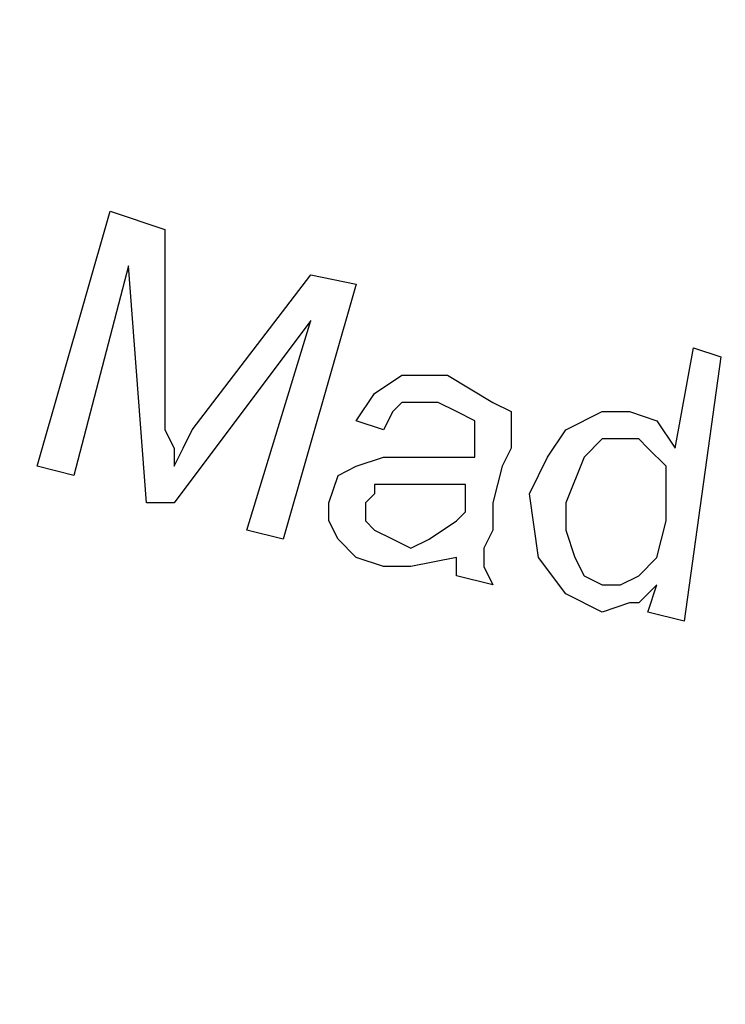
# Model space of a CAD drawing. Units: inches. Extents: x -5.2 to 5.1, y -3.9 to 4.
# Drawn here: x -4.2 to -4, y -0.4 to -0.2 of the extents above; entities that cross this region are included whole.
import ezdxf

# ---------------------------------------------------------------- set-up
doc = ezdxf.new("R2010")
doc.units = ezdxf.units.IN
doc.header["$MEASUREMENT"] = 0
doc.layers.add('Layer 1', color=7, linetype='Continuous')

msp = doc.modelspace()

# ---------------------------------------------------------------- linework, layer by layer
at = {"layer": 'Layer 1', "lineweight": 25}
for points, knots in [([(-4.77778, 0.29028), (-4.77778, 0.29028), (-4.77361, 0.36111), (-4.77361, 0.36111), (-4.77361, 0.36111), (-4.77361, 0.36111), (-4.76528, 0.43194), (-4.76528, 0.43194), (-4.76528, 0.43194), (-4.76528, 0.43194), (-4.75, 0.5), (-4.75, 0.5), (-4.75, 0.5), (-4.75, 0.5), (-4.72778, 0.56806), (-4.72778, 0.56806), (-4.72778, 0.56806), (-4.72778, 0.56806), (-4.70139, 0.63333), (-4.70139, 0.63333), (-4.70139, 0.63333), (-4.70139, 0.63333), (-4.66806, 0.69722), (-4.66806, 0.69722), (-4.66806, 0.69722), (-4.66806, 0.69722), (-4.63056, 0.75694), (-4.63056, 0.75694), (-4.63056, 0.75694), (-4.63056, 0.75694), (-4.5875, 0.8125), (-4.5875, 0.8125), (-4.5875, 0.8125), (-4.5875, 0.8125), (-4.53889, 0.86528), (-4.53889, 0.86528), (-4.53889, 0.86528), (-4.53889, 0.86528), (-4.4875, 0.9125), (-4.4875, 0.9125), (-4.4875, 0.9125), (-4.4875, 0.9125), (-4.43056, 0.95556), (-4.43056, 0.95556), (-4.43056, 0.95556), (-4.43056, 0.95556), (-4.37083, 0.99444), (-4.37083, 0.99444), (-4.37083, 0.99444), (-4.37083, 0.99444), (-4.30833, 1.02639), (-4.30833, 1.02639), (-4.30833, 1.02639), (-4.30833, 1.02639), (-4.24306, 1.05417), (-4.24306, 1.05417), (-4.24306, 1.05417), (-4.24306, 1.05417), (-4.175, 1.075), (-4.175, 1.075), (-4.175, 1.075), (-4.175, 1.075), (-4.10556, 1.09028), (-4.10556, 1.09028), (-4.10556, 1.09028), (-4.10556, 1.09028), (-4.03611, 1.1), (-4.03611, 1.1), (-4.03611, 1.1), (-4.03611, 1.1), (-3.96528, 1.10278), (-3.96528, 1.10278), (-3.96528, 1.10278), (-3.96528, 1.10278), (-3.89444, 1.1), (-3.89444, 1.1), (-3.89444, 1.1), (-3.89444, 1.1), (-3.82361, 1.09028), (-3.82361, 1.09028), (-3.82361, 1.09028), (-3.82361, 1.09028), (-3.75417, 1.075), (-3.75417, 1.075), (-3.75417, 1.075), (-3.75417, 1.075), (-3.68611, 1.05417), (-3.68611, 1.05417), (-3.68611, 1.05417), (-3.68611, 1.05417), (-3.62083, 1.02639), (-3.62083, 1.02639), (-3.62083, 1.02639), (-3.62083, 1.02639), (-3.55833, 0.99444), (-3.55833, 0.99444), (-3.55833, 0.99444), (-3.55833, 0.99444), (-3.49861, 0.95556), (-3.49861, 0.95556), (-3.49861, 0.95556), (-3.49861, 0.95556), (-3.44306, 0.9125), (-3.44306, 0.9125), (-3.44306, 0.9125), (-3.44306, 0.9125), (-3.39028, 0.86528), (-3.39028, 0.86528), (-3.39028, 0.86528), (-3.39028, 0.86528), (-3.34167, 0.8125), (-3.34167, 0.8125), (-3.34167, 0.8125), (-3.34167, 0.8125), (-3.29861, 0.75694), (-3.29861, 0.75694), (-3.29861, 0.75694), (-3.29861, 0.75694), (-3.26111, 0.69722), (-3.26111, 0.69722), (-3.26111, 0.69722), (-3.26111, 0.69722), (-3.22778, 0.63333), (-3.22778, 0.63333), (-3.22778, 0.63333), (-3.22778, 0.63333), (-3.20139, 0.56806), (-3.20139, 0.56806), (-3.20139, 0.56806), (-3.20139, 0.56806), (-3.17917, 0.5), (-3.17917, 0.5), (-3.17917, 0.5), (-3.17917, 0.5), (-3.16389, 0.43194), (-3.16389, 0.43194), (-3.16389, 0.43194), (-3.16389, 0.43194), (-3.15556, 0.36111), (-3.15556, 0.36111), (-3.15556, 0.36111), (-3.15556, 0.36111), (-3.15278, 0.29028), (-3.15278, 0.29028), (-3.15278, 0.29028), (-3.15278, 0.29028), (-3.15556, 0.21944), (-3.15556, 0.21944), (-3.15556, 0.21944), (-3.15556, 0.21944), (-3.16389, 0.14861), (-3.16389, 0.14861), (-3.16389, 0.14861), (-3.16389, 0.14861), (-3.17917, 0.08056), (-3.17917, 0.08056), (-3.17917, 0.08056), (-3.17917, 0.08056), (-3.20139, 0.0125), (-3.20139, 0.0125), (-3.20139, 0.0125), (-3.20139, 0.0125), (-3.22778, -0.05278), (-3.22778, -0.05278), (-3.22778, -0.05278), (-3.22778, -0.05278), (-3.26111, -0.11528), (-3.26111, -0.11528), (-3.26111, -0.11528), (-3.26111, -0.11528), (-3.29861, -0.17639), (-3.29861, -0.17639), (-3.29861, -0.17639), (-3.29861, -0.17639), (-3.34167, -0.23194), (-3.34167, -0.23194), (-3.34167, -0.23194), (-3.34167, -0.23194), (-3.39028, -0.28472), (-3.39028, -0.28472), (-3.39028, -0.28472), (-3.39028, -0.28472), (-3.44306, -0.33194), (-3.44306, -0.33194), (-3.44306, -0.33194), (-3.44306, -0.33194), (-3.49861, -0.375), (-3.49861, -0.375), (-3.49861, -0.375), (-3.49861, -0.375), (-3.55833, -0.41389), (-3.55833, -0.41389), (-3.55833, -0.41389), (-3.55833, -0.41389), (-3.62083, -0.44583), (-3.62083, -0.44583), (-3.62083, -0.44583), (-3.62083, -0.44583), (-3.68611, -0.47361), (-3.68611, -0.47361), (-3.68611, -0.47361), (-3.68611, -0.47361), (-3.75417, -0.49444), (-3.75417, -0.49444), (-3.75417, -0.49444), (-3.75417, -0.49444), (-3.82361, -0.50972), (-3.82361, -0.50972), (-3.82361, -0.50972), (-3.82361, -0.50972), (-3.89444, -0.51944), (-3.89444, -0.51944), (-3.89444, -0.51944), (-3.89444, -0.51944), (-3.96528, -0.52222), (-3.96528, -0.52222), (-3.96528, -0.52222), (-3.96528, -0.52222), (-4.03611, -0.51944), (-4.03611, -0.51944), (-4.03611, -0.51944), (-4.03611, -0.51944), (-4.10556, -0.50972), (-4.10556, -0.50972), (-4.10556, -0.50972), (-4.10556, -0.50972), (-4.175, -0.49444), (-4.175, -0.49444), (-4.175, -0.49444), (-4.175, -0.49444), (-4.24306, -0.47361), (-4.24306, -0.47361), (-4.24306, -0.47361), (-4.24306, -0.47361), (-4.30833, -0.44583), (-4.30833, -0.44583), (-4.30833, -0.44583), (-4.30833, -0.44583), (-4.37083, -0.41389), (-4.37083, -0.41389), (-4.37083, -0.41389), (-4.37083, -0.41389), (-4.43056, -0.375), (-4.43056, -0.375), (-4.43056, -0.375), (-4.43056, -0.375), (-4.4875, -0.33194), (-4.4875, -0.33194), (-4.4875, -0.33194), (-4.4875, -0.33194), (-4.53889, -0.28472), (-4.53889, -0.28472), (-4.53889, -0.28472), (-4.53889, -0.28472), (-4.5875, -0.23194), (-4.5875, -0.23194), (-4.5875, -0.23194), (-4.5875, -0.23194), (-4.63056, -0.17639), (-4.63056, -0.17639), (-4.63056, -0.17639), (-4.63056, -0.17639), (-4.66806, -0.11528), (-4.66806, -0.11528), (-4.66806, -0.11528), (-4.66806, -0.11528), (-4.70139, -0.05278), (-4.70139, -0.05278), (-4.70139, -0.05278), (-4.70139, -0.05278), (-4.72778, 0.0125), (-4.72778, 0.0125), (-4.72778, 0.0125), (-4.72778, 0.0125), (-4.75, 0.08056), (-4.75, 0.08056), (-4.75, 0.08056), (-4.75, 0.08056), (-4.76528, 0.14861), (-4.76528, 0.14861), (-4.76528, 0.14861), (-4.76528, 0.14861), (-4.77361, 0.21944), (-4.77361, 0.21944), (-4.77361, 0.21944), (-4.77361, 0.21944), (-4.77778, 0.29028), (-4.77778, 0.29028)], [0, 0, 0, 0, 0.013699, 0.013699, 0.013699, 0.013699, 0.027397, 0.027397, 0.027397, 0.027397, 0.041096, 0.041096, 0.041096, 0.041096, 0.054795, 0.054795, 0.054795, 0.054795, 0.068493, 0.068493, 0.068493, 0.068493, 0.082192, 0.082192, 0.082192, 0.082192, 0.09589, 0.09589, 0.09589, 0.09589, 0.109589, 0.109589, 0.109589, 0.109589, 0.123288, 0.123288, 0.123288, 0.123288, 0.136986, 0.136986, 0.136986, 0.136986, 0.150685, 0.150685, 0.150685, 0.150685, 0.164384, 0.164384, 0.164384, 0.164384, 0.178082, 0.178082, 0.178082, 0.178082, 0.191781, 0.191781, 0.191781, 0.191781, 0.205479, 0.205479, 0.205479, 0.205479, 0.219178, 0.219178, 0.219178, 0.219178, 0.232877, 0.232877, 0.232877, 0.232877, 0.246575, 0.246575, 0.246575, 0.246575, 0.260274, 0.260274, 0.260274, 0.260274, 0.273973, 0.273973, 0.273973, 0.273973, 0.287671, 0.287671, 0.287671, 0.287671, 0.30137, 0.30137, 0.30137, 0.30137, 0.315068, 0.315068, 0.315068, 0.315068, 0.328767, 0.328767, 0.328767, 0.328767, 0.342466, 0.342466, 0.342466, 0.342466, 0.356164, 0.356164, 0.356164, 0.356164, 0.369863, 0.369863, 0.369863, 0.369863, 0.383562, 0.383562, 0.383562, 0.383562, 0.39726, 0.39726, 0.39726, 0.39726, 0.410959, 0.410959, 0.410959, 0.410959, 0.424658, 0.424658, 0.424658, 0.424658, 0.438356, 0.438356, 0.438356, 0.438356, 0.452055, 0.452055, 0.452055, 0.452055, 0.465753, 0.465753, 0.465753, 0.465753, 0.479452, 0.479452, 0.479452, 0.479452, 0.493151, 0.493151, 0.493151, 0.493151, 0.506849, 0.506849, 0.506849, 0.506849, 0.520548, 0.520548, 0.520548, 0.520548, 0.534247, 0.534247, 0.534247, 0.534247, 0.547945, 0.547945, 0.547945, 0.547945, 0.561644, 0.561644, 0.561644, 0.561644, 0.575342, 0.575342, 0.575342, 0.575342, 0.589041, 0.589041, 0.589041, 0.589041, 0.60274, 0.60274, 0.60274, 0.60274, 0.616438, 0.616438, 0.616438, 0.616438, 0.630137, 0.630137, 0.630137, 0.630137, 0.643836, 0.643836, 0.643836, 0.643836, 0.657534, 0.657534, 0.657534, 0.657534, 0.671233, 0.671233, 0.671233, 0.671233, 0.684932, 0.684932, 0.684932, 0.684932, 0.69863, 0.69863, 0.69863, 0.69863, 0.712329, 0.712329, 0.712329, 0.712329, 0.726027, 0.726027, 0.726027, 0.726027, 0.739726, 0.739726, 0.739726, 0.739726, 0.753425, 0.753425, 0.753425, 0.753425, 0.767123, 0.767123, 0.767123, 0.767123, 0.780822, 0.780822, 0.780822, 0.780822, 0.794521, 0.794521, 0.794521, 0.794521, 0.808219, 0.808219, 0.808219, 0.808219, 0.821918, 0.821918, 0.821918, 0.821918, 0.835616, 0.835616, 0.835616, 0.835616, 0.849315, 0.849315, 0.849315, 0.849315, 0.863014, 0.863014, 0.863014, 0.863014, 0.876712, 0.876712, 0.876712, 0.876712, 0.890411, 0.890411, 0.890411, 0.890411, 0.90411, 0.90411, 0.90411, 0.90411, 0.917808, 0.917808, 0.917808, 0.917808, 0.931507, 0.931507, 0.931507, 0.931507, 0.945205, 0.945205, 0.945205, 0.945205, 0.958904, 0.958904, 0.958904, 0.958904, 0.972603, 0.972603, 0.972603, 0.972603, 1, 1, 1, 1]), ([(-3.96528, 1.04028), (-3.96528, 1.04028), (-3.89722, 1.0375), (-3.89722, 1.0375), (-3.89722, 1.0375), (-3.89722, 1.0375), (-3.83056, 1.02778), (-3.83056, 1.02778), (-3.83056, 1.02778), (-3.83056, 1.02778), (-3.76528, 1.01389), (-3.76528, 1.01389), (-3.76528, 1.01389), (-3.76528, 1.01389), (-3.70139, 0.99306), (-3.70139, 0.99306), (-3.70139, 0.99306), (-3.70139, 0.99306), (-3.63889, 0.96667), (-3.63889, 0.96667), (-3.63889, 0.96667), (-3.63889, 0.96667), (-3.58056, 0.93472), (-3.58056, 0.93472), (-3.58056, 0.93472), (-3.58056, 0.93472), (-3.52361, 0.89722), (-3.52361, 0.89722), (-3.52361, 0.89722), (-3.52361, 0.89722), (-3.47083, 0.85556), (-3.47083, 0.85556), (-3.47083, 0.85556), (-3.47083, 0.85556), (-3.42222, 0.80833), (-3.42222, 0.80833), (-3.42222, 0.80833), (-3.42222, 0.80833), (-3.37778, 0.75833), (-3.37778, 0.75833), (-3.37778, 0.75833), (-3.37778, 0.75833), (-3.33889, 0.70417), (-3.33889, 0.70417), (-3.33889, 0.70417), (-3.33889, 0.70417), (-3.30417, 0.64583), (-3.30417, 0.64583), (-3.30417, 0.64583), (-3.30417, 0.64583), (-3.275, 0.58472), (-3.275, 0.58472), (-3.275, 0.58472), (-3.275, 0.58472), (-3.25139, 0.52222), (-3.25139, 0.52222), (-3.25139, 0.52222), (-3.25139, 0.52222), (-3.23333, 0.45694), (-3.23333, 0.45694), (-3.23333, 0.45694), (-3.23333, 0.45694), (-3.22083, 0.39167), (-3.22083, 0.39167), (-3.22083, 0.39167), (-3.22083, 0.39167), (-3.21528, 0.32361), (-3.21528, 0.32361), (-3.21528, 0.32361), (-3.21528, 0.32361), (-3.21528, 0.25694), (-3.21528, 0.25694), (-3.21528, 0.25694), (-3.21528, 0.25694), (-3.22083, 0.19028), (-3.22083, 0.19028), (-3.22083, 0.19028), (-3.22083, 0.19028), (-3.23333, 0.12361), (-3.23333, 0.12361), (-3.23333, 0.12361), (-3.23333, 0.12361), (-3.25139, 0.05833), (-3.25139, 0.05833), (-3.25139, 0.05833), (-3.25139, 0.05833), (-3.275, -0.00417), (-3.275, -0.00417), (-3.275, -0.00417), (-3.275, -0.00417), (-3.30417, -0.06528), (-3.30417, -0.06528), (-3.30417, -0.06528), (-3.30417, -0.06528), (-3.33889, -0.12222), (-3.33889, -0.12222), (-3.33889, -0.12222), (-3.33889, -0.12222), (-3.37778, -0.17778), (-3.37778, -0.17778), (-3.37778, -0.17778), (-3.37778, -0.17778), (-3.42222, -0.22778), (-3.42222, -0.22778), (-3.42222, -0.22778), (-3.42222, -0.22778), (-3.47083, -0.275), (-3.47083, -0.275), (-3.47083, -0.275), (-3.47083, -0.275), (-3.52361, -0.31667), (-3.52361, -0.31667), (-3.52361, -0.31667), (-3.52361, -0.31667), (-3.58056, -0.35417), (-3.58056, -0.35417), (-3.58056, -0.35417), (-3.58056, -0.35417), (-3.63889, -0.38472), (-3.63889, -0.38472), (-3.63889, -0.38472), (-3.63889, -0.38472), (-3.70139, -0.4125), (-3.70139, -0.4125), (-3.70139, -0.4125), (-3.70139, -0.4125), (-3.76528, -0.43333), (-3.76528, -0.43333), (-3.76528, -0.43333), (-3.76528, -0.43333), (-3.83056, -0.44722), (-3.83056, -0.44722), (-3.83056, -0.44722), (-3.83056, -0.44722), (-3.89722, -0.45694), (-3.89722, -0.45694), (-3.89722, -0.45694), (-3.89722, -0.45694), (-3.96528, -0.45972), (-3.96528, -0.45972), (-3.96528, -0.45972), (-3.96528, -0.45972), (-4.03194, -0.45694), (-4.03194, -0.45694), (-4.03194, -0.45694), (-4.03194, -0.45694), (-4.09861, -0.44722), (-4.09861, -0.44722), (-4.09861, -0.44722), (-4.09861, -0.44722), (-4.16389, -0.43333), (-4.16389, -0.43333), (-4.16389, -0.43333), (-4.16389, -0.43333), (-4.22778, -0.4125), (-4.22778, -0.4125), (-4.22778, -0.4125), (-4.22778, -0.4125), (-4.29028, -0.38472), (-4.29028, -0.38472), (-4.29028, -0.38472), (-4.29028, -0.38472), (-4.35, -0.35417), (-4.35, -0.35417), (-4.35, -0.35417), (-4.35, -0.35417), (-4.40556, -0.31667), (-4.40556, -0.31667), (-4.40556, -0.31667), (-4.40556, -0.31667), (-4.45833, -0.275), (-4.45833, -0.275), (-4.45833, -0.275), (-4.45833, -0.275), (-4.50694, -0.22778), (-4.50694, -0.22778), (-4.50694, -0.22778), (-4.50694, -0.22778), (-4.55139, -0.17778), (-4.55139, -0.17778), (-4.55139, -0.17778), (-4.55139, -0.17778), (-4.59028, -0.12222), (-4.59028, -0.12222), (-4.59028, -0.12222), (-4.59028, -0.12222), (-4.625, -0.06528), (-4.625, -0.06528), (-4.625, -0.06528), (-4.625, -0.06528), (-4.65417, -0.00417), (-4.65417, -0.00417), (-4.65417, -0.00417), (-4.65417, -0.00417), (-4.67778, 0.05833), (-4.67778, 0.05833), (-4.67778, 0.05833), (-4.67778, 0.05833), (-4.69583, 0.12361), (-4.69583, 0.12361), (-4.69583, 0.12361), (-4.69583, 0.12361), (-4.70833, 0.19028), (-4.70833, 0.19028), (-4.70833, 0.19028), (-4.70833, 0.19028), (-4.71389, 0.25694), (-4.71389, 0.25694), (-4.71389, 0.25694), (-4.71389, 0.25694), (-4.71389, 0.32361), (-4.71389, 0.32361), (-4.71389, 0.32361), (-4.71389, 0.32361), (-4.70833, 0.39167), (-4.70833, 0.39167), (-4.70833, 0.39167), (-4.70833, 0.39167), (-4.69583, 0.45694), (-4.69583, 0.45694), (-4.69583, 0.45694), (-4.69583, 0.45694), (-4.67778, 0.52222), (-4.67778, 0.52222), (-4.67778, 0.52222), (-4.67778, 0.52222), (-4.65417, 0.58472), (-4.65417, 0.58472), (-4.65417, 0.58472), (-4.65417, 0.58472), (-4.625, 0.64583), (-4.625, 0.64583), (-4.625, 0.64583), (-4.625, 0.64583), (-4.59028, 0.70417), (-4.59028, 0.70417), (-4.59028, 0.70417), (-4.59028, 0.70417), (-4.55139, 0.75833), (-4.55139, 0.75833), (-4.55139, 0.75833), (-4.55139, 0.75833), (-4.50694, 0.80833), (-4.50694, 0.80833), (-4.50694, 0.80833), (-4.50694, 0.80833), (-4.45833, 0.85556), (-4.45833, 0.85556), (-4.45833, 0.85556), (-4.45833, 0.85556), (-4.40556, 0.89722), (-4.40556, 0.89722), (-4.40556, 0.89722), (-4.40556, 0.89722), (-4.35, 0.93472), (-4.35, 0.93472), (-4.35, 0.93472), (-4.35, 0.93472), (-4.29028, 0.96667), (-4.29028, 0.96667), (-4.29028, 0.96667), (-4.29028, 0.96667), (-4.22778, 0.99306), (-4.22778, 0.99306), (-4.22778, 0.99306), (-4.22778, 0.99306), (-4.16389, 1.01389), (-4.16389, 1.01389), (-4.16389, 1.01389), (-4.16389, 1.01389), (-4.09861, 1.02778), (-4.09861, 1.02778), (-4.09861, 1.02778), (-4.09861, 1.02778), (-4.03194, 1.0375), (-4.03194, 1.0375), (-4.03194, 1.0375), (-4.03194, 1.0375), (-3.96528, 1.04028), (-3.96528, 1.04028)], [0, 0, 0, 0, 0.014085, 0.014085, 0.014085, 0.014085, 0.028169, 0.028169, 0.028169, 0.028169, 0.042254, 0.042254, 0.042254, 0.042254, 0.056338, 0.056338, 0.056338, 0.056338, 0.070423, 0.070423, 0.070423, 0.070423, 0.084507, 0.084507, 0.084507, 0.084507, 0.098592, 0.098592, 0.098592, 0.098592, 0.112676, 0.112676, 0.112676, 0.112676, 0.126761, 0.126761, 0.126761, 0.126761, 0.140845, 0.140845, 0.140845, 0.140845, 0.15493, 0.15493, 0.15493, 0.15493, 0.169014, 0.169014, 0.169014, 0.169014, 0.183099, 0.183099, 0.183099, 0.183099, 0.197183, 0.197183, 0.197183, 0.197183, 0.211268, 0.211268, 0.211268, 0.211268, 0.225352, 0.225352, 0.225352, 0.225352, 0.239437, 0.239437, 0.239437, 0.239437, 0.253521, 0.253521, 0.253521, 0.253521, 0.267606, 0.267606, 0.267606, 0.267606, 0.28169, 0.28169, 0.28169, 0.28169, 0.295775, 0.295775, 0.295775, 0.295775, 0.309859, 0.309859, 0.309859, 0.309859, 0.323944, 0.323944, 0.323944, 0.323944, 0.338028, 0.338028, 0.338028, 0.338028, 0.352113, 0.352113, 0.352113, 0.352113, 0.366197, 0.366197, 0.366197, 0.366197, 0.380282, 0.380282, 0.380282, 0.380282, 0.394366, 0.394366, 0.394366, 0.394366, 0.408451, 0.408451, 0.408451, 0.408451, 0.422535, 0.422535, 0.422535, 0.422535, 0.43662, 0.43662, 0.43662, 0.43662, 0.450704, 0.450704, 0.450704, 0.450704, 0.464789, 0.464789, 0.464789, 0.464789, 0.478873, 0.478873, 0.478873, 0.478873, 0.492958, 0.492958, 0.492958, 0.492958, 0.507042, 0.507042, 0.507042, 0.507042, 0.521127, 0.521127, 0.521127, 0.521127, 0.535211, 0.535211, 0.535211, 0.535211, 0.549296, 0.549296, 0.549296, 0.549296, 0.56338, 0.56338, 0.56338, 0.56338, 0.577465, 0.577465, 0.577465, 0.577465, 0.591549, 0.591549, 0.591549, 0.591549, 0.605634, 0.605634, 0.605634, 0.605634, 0.619718, 0.619718, 0.619718, 0.619718, 0.633803, 0.633803, 0.633803, 0.633803, 0.647887, 0.647887, 0.647887, 0.647887, 0.661972, 0.661972, 0.661972, 0.661972, 0.676056, 0.676056, 0.676056, 0.676056, 0.690141, 0.690141, 0.690141, 0.690141, 0.704225, 0.704225, 0.704225, 0.704225, 0.71831, 0.71831, 0.71831, 0.71831, 0.732394, 0.732394, 0.732394, 0.732394, 0.746479, 0.746479, 0.746479, 0.746479, 0.760563, 0.760563, 0.760563, 0.760563, 0.774648, 0.774648, 0.774648, 0.774648, 0.788732, 0.788732, 0.788732, 0.788732, 0.802817, 0.802817, 0.802817, 0.802817, 0.816901, 0.816901, 0.816901, 0.816901, 0.830986, 0.830986, 0.830986, 0.830986, 0.84507, 0.84507, 0.84507, 0.84507, 0.859155, 0.859155, 0.859155, 0.859155, 0.873239, 0.873239, 0.873239, 0.873239, 0.887324, 0.887324, 0.887324, 0.887324, 0.901408, 0.901408, 0.901408, 0.901408, 0.915493, 0.915493, 0.915493, 0.915493, 0.929577, 0.929577, 0.929577, 0.929577, 0.943662, 0.943662, 0.943662, 0.943662, 0.957746, 0.957746, 0.957746, 0.957746, 0.971831, 0.971831, 0.971831, 0.971831, 1, 1, 1, 1]), ([(-4.10417, -0.29306), (-4.10417, -0.29306), (-4.10139, -0.28889), (-4.10139, -0.28889), (-4.10139, -0.28889), (-4.10139, -0.28889), (-4.09722, -0.28611), (-4.09722, -0.28611), (-4.09722, -0.28611), (-4.09722, -0.28611), (-4.09028, -0.28611), (-4.09028, -0.28611)], [0, 0, 0, 0, 0.25, 0.25, 0.25, 0.25, 0.5, 0.5, 0.5, 0.5, 1, 1, 1, 1]), ([(-4.10417, -0.29306), (-4.10417, -0.29306), (-4.10139, -0.28889), (-4.10139, -0.28889), (-4.10139, -0.28889), (-4.10139, -0.28889), (-4.09722, -0.28611), (-4.09722, -0.28611), (-4.09722, -0.28611), (-4.09722, -0.28611), (-4.09028, -0.28611), (-4.09028, -0.28611)], [0, 0, 0, 0, 0.25, 0.25, 0.25, 0.25, 0.5, 0.5, 0.5, 0.5, 1, 1, 1, 1]), ([(-4.09028, -0.28611), (-4.09028, -0.28611), (-4.08333, -0.29028), (-4.08333, -0.29028), (-4.08333, -0.29028), (-4.08333, -0.29028), (-4.08056, -0.29167), (-4.08056, -0.29167), (-4.08056, -0.29167), (-4.08056, -0.29167), (-4.08056, -0.29444), (-4.08056, -0.29444)], [0, 0, 0, 0, 0.25, 0.25, 0.25, 0.25, 0.5, 0.5, 0.5, 0.5, 1, 1, 1, 1]), ([(-4.09028, -0.28611), (-4.09028, -0.28611), (-4.08333, -0.29028), (-4.08333, -0.29028), (-4.08333, -0.29028), (-4.08333, -0.29028), (-4.08056, -0.29167), (-4.08056, -0.29167), (-4.08056, -0.29167), (-4.08056, -0.29167), (-4.08056, -0.29444), (-4.08056, -0.29444)], [0, 0, 0, 0, 0.25, 0.25, 0.25, 0.25, 0.5, 0.5, 0.5, 0.5, 1, 1, 1, 1]), ([(-4.09167, -0.29028), (-4.09167, -0.29028), (-4.09444, -0.29028), (-4.09444, -0.29028), (-4.09444, -0.29028), (-4.09444, -0.29028), (-4.09722, -0.29028), (-4.09722, -0.29028), (-4.09722, -0.29028), (-4.09722, -0.29028), (-4.09861, -0.29167), (-4.09861, -0.29167), (-4.09861, -0.29167), (-4.09861, -0.29167), (-4.1, -0.29444), (-4.1, -0.29444)], [0, 0, 0, 0, 0.2, 0.2, 0.2, 0.2, 0.4, 0.4, 0.4, 0.4, 0.6, 0.6, 0.6, 0.6, 1, 1, 1, 1]), ([(-4.09167, -0.29028), (-4.09167, -0.29028), (-4.09444, -0.29028), (-4.09444, -0.29028), (-4.09444, -0.29028), (-4.09444, -0.29028), (-4.09722, -0.29028), (-4.09722, -0.29028), (-4.09722, -0.29028), (-4.09722, -0.29028), (-4.09861, -0.29167), (-4.09861, -0.29167), (-4.09861, -0.29167), (-4.09861, -0.29167), (-4.1, -0.29444), (-4.1, -0.29444)], [0, 0, 0, 0, 0.2, 0.2, 0.2, 0.2, 0.4, 0.4, 0.4, 0.4, 0.6, 0.6, 0.6, 0.6, 1, 1, 1, 1]), ([(-4.08611, -0.29306), (-4.08611, -0.29306), (-4.08889, -0.29167), (-4.08889, -0.29167), (-4.08889, -0.29167), (-4.08889, -0.29167), (-4.09167, -0.29028), (-4.09167, -0.29028)], [0, 0, 0, 0, 0.333333, 0.333333, 0.333333, 0.333333, 1, 1, 1, 1]), ([(-4.08611, -0.29306), (-4.08611, -0.29306), (-4.08889, -0.29167), (-4.08889, -0.29167), (-4.08889, -0.29167), (-4.08889, -0.29167), (-4.09167, -0.29028), (-4.09167, -0.29028)], [0, 0, 0, 0, 0.333333, 0.333333, 0.333333, 0.333333, 1, 1, 1, 1]), ([(-4.07778, -0.30417), (-4.07778, -0.30417), (-4.075, -0.29861), (-4.075, -0.29861), (-4.075, -0.29861), (-4.075, -0.29861), (-4.07222, -0.29444), (-4.07222, -0.29444), (-4.07222, -0.29444), (-4.07222, -0.29444), (-4.06667, -0.29167), (-4.06667, -0.29167), (-4.06667, -0.29167), (-4.06667, -0.29167), (-4.0625, -0.29167), (-4.0625, -0.29167)], [0, 0, 0, 0, 0.2, 0.2, 0.2, 0.2, 0.4, 0.4, 0.4, 0.4, 0.6, 0.6, 0.6, 0.6, 1, 1, 1, 1]), ([(-4.07778, -0.30417), (-4.07778, -0.30417), (-4.075, -0.29861), (-4.075, -0.29861), (-4.075, -0.29861), (-4.075, -0.29861), (-4.07222, -0.29444), (-4.07222, -0.29444), (-4.07222, -0.29444), (-4.07222, -0.29444), (-4.06667, -0.29167), (-4.06667, -0.29167), (-4.06667, -0.29167), (-4.06667, -0.29167), (-4.0625, -0.29167), (-4.0625, -0.29167)], [0, 0, 0, 0, 0.2, 0.2, 0.2, 0.2, 0.4, 0.4, 0.4, 0.4, 0.6, 0.6, 0.6, 0.6, 1, 1, 1, 1]), ([(-4.0625, -0.29167), (-4.0625, -0.29167), (-4.05833, -0.29306), (-4.05833, -0.29306), (-4.05833, -0.29306), (-4.05833, -0.29306), (-4.05556, -0.29722), (-4.05556, -0.29722)], [0, 0, 0, 0, 0.333333, 0.333333, 0.333333, 0.333333, 1, 1, 1, 1]), ([(-4.0625, -0.29167), (-4.0625, -0.29167), (-4.05833, -0.29306), (-4.05833, -0.29306), (-4.05833, -0.29306), (-4.05833, -0.29306), (-4.05556, -0.29722), (-4.05556, -0.29722)], [0, 0, 0, 0, 0.333333, 0.333333, 0.333333, 0.333333, 1, 1, 1, 1]), ([(-4.08611, -0.29722), (-4.08611, -0.29722), (-4.08611, -0.29444), (-4.08611, -0.29444), (-4.08611, -0.29444), (-4.08611, -0.29444), (-4.08611, -0.29306), (-4.08611, -0.29306)], [0, 0, 0, 0, 0.333333, 0.333333, 0.333333, 0.333333, 1, 1, 1, 1]), ([(-4.08611, -0.29722), (-4.08611, -0.29722), (-4.08611, -0.29444), (-4.08611, -0.29444), (-4.08611, -0.29444), (-4.08611, -0.29444), (-4.08611, -0.29306), (-4.08611, -0.29306)], [0, 0, 0, 0, 0.333333, 0.333333, 0.333333, 0.333333, 1, 1, 1, 1]), ([(-4.13333, -0.29444), (-4.13333, -0.29444), (-4.13194, -0.29722), (-4.13194, -0.29722), (-4.13194, -0.29722), (-4.13194, -0.29722), (-4.13194, -0.3), (-4.13194, -0.3)], [0, 0, 0, 0, 0.333333, 0.333333, 0.333333, 0.333333, 1, 1, 1, 1]), ([(-4.13333, -0.29444), (-4.13333, -0.29444), (-4.13194, -0.29722), (-4.13194, -0.29722), (-4.13194, -0.29722), (-4.13194, -0.29722), (-4.13194, -0.3), (-4.13194, -0.3)], [0, 0, 0, 0, 0.333333, 0.333333, 0.333333, 0.333333, 1, 1, 1, 1]), ([(-4.13194, -0.3), (-4.13194, -0.3), (-4.13056, -0.29722), (-4.13056, -0.29722), (-4.13056, -0.29722), (-4.13056, -0.29722), (-4.12917, -0.29444), (-4.12917, -0.29444)], [0, 0, 0, 0, 0.333333, 0.333333, 0.333333, 0.333333, 1, 1, 1, 1]), ([(-4.13194, -0.3), (-4.13194, -0.3), (-4.13056, -0.29722), (-4.13056, -0.29722), (-4.13056, -0.29722), (-4.13056, -0.29722), (-4.12917, -0.29444), (-4.12917, -0.29444)], [0, 0, 0, 0, 0.333333, 0.333333, 0.333333, 0.333333, 1, 1, 1, 1]), ([(-4.08056, -0.29444), (-4.08056, -0.29444), (-4.08056, -0.29722), (-4.08056, -0.29722), (-4.08056, -0.29722), (-4.08056, -0.29722), (-4.08194, -0.3), (-4.08194, -0.3)], [0, 0, 0, 0, 0.333333, 0.333333, 0.333333, 0.333333, 1, 1, 1, 1]), ([(-4.08056, -0.29444), (-4.08056, -0.29444), (-4.08056, -0.29722), (-4.08056, -0.29722), (-4.08056, -0.29722), (-4.08056, -0.29722), (-4.08194, -0.3), (-4.08194, -0.3)], [0, 0, 0, 0, 0.333333, 0.333333, 0.333333, 0.333333, 1, 1, 1, 1]), ([(-4.0625, -0.29583), (-4.0625, -0.29583), (-4.06528, -0.29583), (-4.06528, -0.29583), (-4.06528, -0.29583), (-4.06528, -0.29583), (-4.06667, -0.29583), (-4.06667, -0.29583), (-4.06667, -0.29583), (-4.06667, -0.29583), (-4.06944, -0.29861), (-4.06944, -0.29861), (-4.06944, -0.29861), (-4.06944, -0.29861), (-4.07222, -0.30556), (-4.07222, -0.30556)], [0, 0, 0, 0, 0.2, 0.2, 0.2, 0.2, 0.4, 0.4, 0.4, 0.4, 0.6, 0.6, 0.6, 0.6, 1, 1, 1, 1]), ([(-4.0625, -0.29583), (-4.0625, -0.29583), (-4.06528, -0.29583), (-4.06528, -0.29583), (-4.06528, -0.29583), (-4.06528, -0.29583), (-4.06667, -0.29583), (-4.06667, -0.29583), (-4.06667, -0.29583), (-4.06667, -0.29583), (-4.06944, -0.29861), (-4.06944, -0.29861), (-4.06944, -0.29861), (-4.06944, -0.29861), (-4.07222, -0.30556), (-4.07222, -0.30556)], [0, 0, 0, 0, 0.2, 0.2, 0.2, 0.2, 0.4, 0.4, 0.4, 0.4, 0.6, 0.6, 0.6, 0.6, 1, 1, 1, 1]), ([(-4.05694, -0.30833), (-4.05694, -0.30833), (-4.05694, -0.3), (-4.05694, -0.3), (-4.05694, -0.3), (-4.05694, -0.3), (-4.05972, -0.29722), (-4.05972, -0.29722), (-4.05972, -0.29722), (-4.05972, -0.29722), (-4.06111, -0.29583), (-4.06111, -0.29583), (-4.06111, -0.29583), (-4.06111, -0.29583), (-4.0625, -0.29583), (-4.0625, -0.29583)], [0, 0, 0, 0, 0.2, 0.2, 0.2, 0.2, 0.4, 0.4, 0.4, 0.4, 0.6, 0.6, 0.6, 0.6, 1, 1, 1, 1]), ([(-4.05694, -0.30833), (-4.05694, -0.30833), (-4.05694, -0.3), (-4.05694, -0.3), (-4.05694, -0.3), (-4.05694, -0.3), (-4.05972, -0.29722), (-4.05972, -0.29722), (-4.05972, -0.29722), (-4.05972, -0.29722), (-4.06111, -0.29583), (-4.06111, -0.29583), (-4.06111, -0.29583), (-4.06111, -0.29583), (-4.0625, -0.29583), (-4.0625, -0.29583)], [0, 0, 0, 0, 0.2, 0.2, 0.2, 0.2, 0.4, 0.4, 0.4, 0.4, 0.6, 0.6, 0.6, 0.6, 1, 1, 1, 1]), ([(-4.10833, -0.30556), (-4.10833, -0.30556), (-4.10694, -0.30139), (-4.10694, -0.30139), (-4.10694, -0.30139), (-4.10694, -0.30139), (-4.10417, -0.3), (-4.10417, -0.3), (-4.10417, -0.3), (-4.10417, -0.3), (-4.1, -0.29861), (-4.1, -0.29861)], [0, 0, 0, 0, 0.25, 0.25, 0.25, 0.25, 0.5, 0.5, 0.5, 0.5, 1, 1, 1, 1]), ([(-4.10833, -0.30556), (-4.10833, -0.30556), (-4.10694, -0.30139), (-4.10694, -0.30139), (-4.10694, -0.30139), (-4.10694, -0.30139), (-4.10417, -0.3), (-4.10417, -0.3), (-4.10417, -0.3), (-4.10417, -0.3), (-4.1, -0.29861), (-4.1, -0.29861)], [0, 0, 0, 0, 0.25, 0.25, 0.25, 0.25, 0.5, 0.5, 0.5, 0.5, 1, 1, 1, 1]), ([(-4.1, -0.29861), (-4.1, -0.29861), (-4.09722, -0.29861), (-4.09722, -0.29861), (-4.09722, -0.29861), (-4.09722, -0.29861), (-4.09583, -0.29861), (-4.09583, -0.29861)], [0, 0, 0, 0, 0.333333, 0.333333, 0.333333, 0.333333, 1, 1, 1, 1]), ([(-4.1, -0.29861), (-4.1, -0.29861), (-4.09722, -0.29861), (-4.09722, -0.29861), (-4.09722, -0.29861), (-4.09722, -0.29861), (-4.09583, -0.29861), (-4.09583, -0.29861)], [0, 0, 0, 0, 0.333333, 0.333333, 0.333333, 0.333333, 1, 1, 1, 1]), ([(-4.09583, -0.29861), (-4.09583, -0.29861), (-4.09028, -0.29861), (-4.09028, -0.29861), (-4.09028, -0.29861), (-4.09028, -0.29861), (-4.08611, -0.29861), (-4.08611, -0.29861)], [0, 0, 0, 0, 0.333333, 0.333333, 0.333333, 0.333333, 1, 1, 1, 1]), ([(-4.09583, -0.29861), (-4.09583, -0.29861), (-4.09028, -0.29861), (-4.09028, -0.29861), (-4.09028, -0.29861), (-4.09028, -0.29861), (-4.08611, -0.29861), (-4.08611, -0.29861)], [0, 0, 0, 0, 0.333333, 0.333333, 0.333333, 0.333333, 1, 1, 1, 1]), ([(-4.08611, -0.29861), (-4.08611, -0.29861), (-4.08611, -0.29861), (-4.08611, -0.29861), (-4.08611, -0.29861), (-4.08611, -0.29861), (-4.08611, -0.29722), (-4.08611, -0.29722)], [0, 0, 0, 0, 0.333333, 0.333333, 0.333333, 0.333333, 1, 1, 1, 1]), ([(-4.08611, -0.29861), (-4.08611, -0.29861), (-4.08611, -0.29861), (-4.08611, -0.29861), (-4.08611, -0.29861), (-4.08611, -0.29861), (-4.08611, -0.29722), (-4.08611, -0.29722)], [0, 0, 0, 0, 0.333333, 0.333333, 0.333333, 0.333333, 1, 1, 1, 1]), ([(-4.09583, -0.30278), (-4.09583, -0.30278), (-4.1, -0.30278), (-4.1, -0.30278), (-4.1, -0.30278), (-4.1, -0.30278), (-4.10139, -0.30278), (-4.10139, -0.30278), (-4.10139, -0.30278), (-4.10139, -0.30278), (-4.10139, -0.30417), (-4.10139, -0.30417), (-4.10139, -0.30417), (-4.10139, -0.30417), (-4.10278, -0.30556), (-4.10278, -0.30556)], [0, 0, 0, 0, 0.2, 0.2, 0.2, 0.2, 0.4, 0.4, 0.4, 0.4, 0.6, 0.6, 0.6, 0.6, 1, 1, 1, 1]), ([(-4.09583, -0.30278), (-4.09583, -0.30278), (-4.1, -0.30278), (-4.1, -0.30278), (-4.1, -0.30278), (-4.1, -0.30278), (-4.10139, -0.30278), (-4.10139, -0.30278), (-4.10139, -0.30278), (-4.10139, -0.30278), (-4.10139, -0.30417), (-4.10139, -0.30417), (-4.10139, -0.30417), (-4.10139, -0.30417), (-4.10278, -0.30556), (-4.10278, -0.30556)], [0, 0, 0, 0, 0.2, 0.2, 0.2, 0.2, 0.4, 0.4, 0.4, 0.4, 0.6, 0.6, 0.6, 0.6, 1, 1, 1, 1]), ([(-4.0875, -0.30278), (-4.0875, -0.30278), (-4.09167, -0.30278), (-4.09167, -0.30278), (-4.09167, -0.30278), (-4.09167, -0.30278), (-4.09583, -0.30278), (-4.09583, -0.30278)], [0, 0, 0, 0, 0.333333, 0.333333, 0.333333, 0.333333, 1, 1, 1, 1]), ([(-4.0875, -0.30278), (-4.0875, -0.30278), (-4.09167, -0.30278), (-4.09167, -0.30278), (-4.09167, -0.30278), (-4.09167, -0.30278), (-4.09583, -0.30278), (-4.09583, -0.30278)], [0, 0, 0, 0, 0.333333, 0.333333, 0.333333, 0.333333, 1, 1, 1, 1]), ([(-4.08889, -0.30833), (-4.08889, -0.30833), (-4.0875, -0.30694), (-4.0875, -0.30694), (-4.0875, -0.30694), (-4.0875, -0.30694), (-4.0875, -0.30417), (-4.0875, -0.30417)], [0, 0, 0, 0, 0.333333, 0.333333, 0.333333, 0.333333, 1, 1, 1, 1]), ([(-4.08889, -0.30833), (-4.08889, -0.30833), (-4.0875, -0.30694), (-4.0875, -0.30694), (-4.0875, -0.30694), (-4.0875, -0.30694), (-4.0875, -0.30417), (-4.0875, -0.30417)], [0, 0, 0, 0, 0.333333, 0.333333, 0.333333, 0.333333, 1, 1, 1, 1]), ([(-4.06667, -0.32222), (-4.06667, -0.32222), (-4.07222, -0.31944), (-4.07222, -0.31944), (-4.07222, -0.31944), (-4.07222, -0.31944), (-4.07639, -0.31389), (-4.07639, -0.31389), (-4.07639, -0.31389), (-4.07639, -0.31389), (-4.07778, -0.30417), (-4.07778, -0.30417)], [0, 0, 0, 0, 0.25, 0.25, 0.25, 0.25, 0.5, 0.5, 0.5, 0.5, 1, 1, 1, 1]), ([(-4.06667, -0.32222), (-4.06667, -0.32222), (-4.07222, -0.31944), (-4.07222, -0.31944), (-4.07222, -0.31944), (-4.07222, -0.31944), (-4.07639, -0.31389), (-4.07639, -0.31389), (-4.07639, -0.31389), (-4.07639, -0.31389), (-4.07778, -0.30417), (-4.07778, -0.30417)], [0, 0, 0, 0, 0.25, 0.25, 0.25, 0.25, 0.5, 0.5, 0.5, 0.5, 1, 1, 1, 1]), ([(-4.1, -0.31528), (-4.1, -0.31528), (-4.10417, -0.31389), (-4.10417, -0.31389), (-4.10417, -0.31389), (-4.10417, -0.31389), (-4.10694, -0.31111), (-4.10694, -0.31111), (-4.10694, -0.31111), (-4.10694, -0.31111), (-4.10833, -0.30833), (-4.10833, -0.30833), (-4.10833, -0.30833), (-4.10833, -0.30833), (-4.10833, -0.30556), (-4.10833, -0.30556)], [0, 0, 0, 0, 0.2, 0.2, 0.2, 0.2, 0.4, 0.4, 0.4, 0.4, 0.6, 0.6, 0.6, 0.6, 1, 1, 1, 1]), ([(-4.1, -0.31528), (-4.1, -0.31528), (-4.10417, -0.31389), (-4.10417, -0.31389), (-4.10417, -0.31389), (-4.10417, -0.31389), (-4.10694, -0.31111), (-4.10694, -0.31111), (-4.10694, -0.31111), (-4.10694, -0.31111), (-4.10833, -0.30833), (-4.10833, -0.30833), (-4.10833, -0.30833), (-4.10833, -0.30833), (-4.10833, -0.30556), (-4.10833, -0.30556)], [0, 0, 0, 0, 0.2, 0.2, 0.2, 0.2, 0.4, 0.4, 0.4, 0.4, 0.6, 0.6, 0.6, 0.6, 1, 1, 1, 1]), ([(-4.10278, -0.30556), (-4.10278, -0.30556), (-4.10278, -0.30833), (-4.10278, -0.30833), (-4.10278, -0.30833), (-4.10278, -0.30833), (-4.10139, -0.30972), (-4.10139, -0.30972), (-4.10139, -0.30972), (-4.10139, -0.30972), (-4.09861, -0.31111), (-4.09861, -0.31111)], [0, 0, 0, 0, 0.25, 0.25, 0.25, 0.25, 0.5, 0.5, 0.5, 0.5, 1, 1, 1, 1]), ([(-4.10278, -0.30556), (-4.10278, -0.30556), (-4.10278, -0.30833), (-4.10278, -0.30833), (-4.10278, -0.30833), (-4.10278, -0.30833), (-4.10139, -0.30972), (-4.10139, -0.30972), (-4.10139, -0.30972), (-4.10139, -0.30972), (-4.09861, -0.31111), (-4.09861, -0.31111)], [0, 0, 0, 0, 0.25, 0.25, 0.25, 0.25, 0.5, 0.5, 0.5, 0.5, 1, 1, 1, 1]), ([(-4.08333, -0.30556), (-4.08333, -0.30556), (-4.08333, -0.30972), (-4.08333, -0.30972), (-4.08333, -0.30972), (-4.08333, -0.30972), (-4.08472, -0.3125), (-4.08472, -0.3125), (-4.08472, -0.3125), (-4.08472, -0.3125), (-4.08472, -0.31528), (-4.08472, -0.31528), (-4.08472, -0.31528), (-4.08472, -0.31528), (-4.08333, -0.31806), (-4.08333, -0.31806)], [0, 0, 0, 0, 0.2, 0.2, 0.2, 0.2, 0.4, 0.4, 0.4, 0.4, 0.6, 0.6, 0.6, 0.6, 1, 1, 1, 1]), ([(-4.08333, -0.30556), (-4.08333, -0.30556), (-4.08333, -0.30972), (-4.08333, -0.30972), (-4.08333, -0.30972), (-4.08333, -0.30972), (-4.08472, -0.3125), (-4.08472, -0.3125), (-4.08472, -0.3125), (-4.08472, -0.3125), (-4.08472, -0.31528), (-4.08472, -0.31528), (-4.08472, -0.31528), (-4.08472, -0.31528), (-4.08333, -0.31806), (-4.08333, -0.31806)], [0, 0, 0, 0, 0.2, 0.2, 0.2, 0.2, 0.4, 0.4, 0.4, 0.4, 0.6, 0.6, 0.6, 0.6, 1, 1, 1, 1]), ([(-4.07222, -0.30556), (-4.07222, -0.30556), (-4.07222, -0.30972), (-4.07222, -0.30972), (-4.07222, -0.30972), (-4.07222, -0.30972), (-4.07083, -0.31389), (-4.07083, -0.31389), (-4.07083, -0.31389), (-4.07083, -0.31389), (-4.06944, -0.31667), (-4.06944, -0.31667), (-4.06944, -0.31667), (-4.06944, -0.31667), (-4.06667, -0.31806), (-4.06667, -0.31806)], [0, 0, 0, 0, 0.2, 0.2, 0.2, 0.2, 0.4, 0.4, 0.4, 0.4, 0.6, 0.6, 0.6, 0.6, 1, 1, 1, 1]), ([(-4.07222, -0.30556), (-4.07222, -0.30556), (-4.07222, -0.30972), (-4.07222, -0.30972), (-4.07222, -0.30972), (-4.07222, -0.30972), (-4.07083, -0.31389), (-4.07083, -0.31389), (-4.07083, -0.31389), (-4.07083, -0.31389), (-4.06944, -0.31667), (-4.06944, -0.31667), (-4.06944, -0.31667), (-4.06944, -0.31667), (-4.06667, -0.31806), (-4.06667, -0.31806)], [0, 0, 0, 0, 0.2, 0.2, 0.2, 0.2, 0.4, 0.4, 0.4, 0.4, 0.6, 0.6, 0.6, 0.6, 1, 1, 1, 1]), ([(-4.09861, -0.31111), (-4.09861, -0.31111), (-4.09583, -0.3125), (-4.09583, -0.3125), (-4.09583, -0.3125), (-4.09583, -0.3125), (-4.09306, -0.31111), (-4.09306, -0.31111), (-4.09306, -0.31111), (-4.09306, -0.31111), (-4.08889, -0.30833), (-4.08889, -0.30833)], [0, 0, 0, 0, 0.25, 0.25, 0.25, 0.25, 0.5, 0.5, 0.5, 0.5, 1, 1, 1, 1]), ([(-4.09861, -0.31111), (-4.09861, -0.31111), (-4.09583, -0.3125), (-4.09583, -0.3125), (-4.09583, -0.3125), (-4.09583, -0.3125), (-4.09306, -0.31111), (-4.09306, -0.31111), (-4.09306, -0.31111), (-4.09306, -0.31111), (-4.08889, -0.30833), (-4.08889, -0.30833)], [0, 0, 0, 0, 0.25, 0.25, 0.25, 0.25, 0.5, 0.5, 0.5, 0.5, 1, 1, 1, 1]), ([(-4.06667, -0.31806), (-4.06667, -0.31806), (-4.06389, -0.31806), (-4.06389, -0.31806), (-4.06389, -0.31806), (-4.06389, -0.31806), (-4.06111, -0.31667), (-4.06111, -0.31667), (-4.06111, -0.31667), (-4.06111, -0.31667), (-4.05833, -0.31389), (-4.05833, -0.31389), (-4.05833, -0.31389), (-4.05833, -0.31389), (-4.05694, -0.30833), (-4.05694, -0.30833)], [0, 0, 0, 0, 0.2, 0.2, 0.2, 0.2, 0.4, 0.4, 0.4, 0.4, 0.6, 0.6, 0.6, 0.6, 1, 1, 1, 1]), ([(-4.06667, -0.31806), (-4.06667, -0.31806), (-4.06389, -0.31806), (-4.06389, -0.31806), (-4.06389, -0.31806), (-4.06389, -0.31806), (-4.06111, -0.31667), (-4.06111, -0.31667), (-4.06111, -0.31667), (-4.06111, -0.31667), (-4.05833, -0.31389), (-4.05833, -0.31389), (-4.05833, -0.31389), (-4.05833, -0.31389), (-4.05694, -0.30833), (-4.05694, -0.30833)], [0, 0, 0, 0, 0.2, 0.2, 0.2, 0.2, 0.4, 0.4, 0.4, 0.4, 0.6, 0.6, 0.6, 0.6, 1, 1, 1, 1]), ([(-4.08889, -0.31389), (-4.08889, -0.31389), (-4.09583, -0.31528), (-4.09583, -0.31528), (-4.09583, -0.31528), (-4.09583, -0.31528), (-4.1, -0.31528), (-4.1, -0.31528)], [0, 0, 0, 0, 0.333333, 0.333333, 0.333333, 0.333333, 1, 1, 1, 1]), ([(-4.08889, -0.31389), (-4.08889, -0.31389), (-4.09583, -0.31528), (-4.09583, -0.31528), (-4.09583, -0.31528), (-4.09583, -0.31528), (-4.1, -0.31528), (-4.1, -0.31528)], [0, 0, 0, 0, 0.333333, 0.333333, 0.333333, 0.333333, 1, 1, 1, 1]), ([(-4.08889, -0.31667), (-4.08889, -0.31667), (-4.08889, -0.31528), (-4.08889, -0.31528), (-4.08889, -0.31528), (-4.08889, -0.31528), (-4.08889, -0.31389), (-4.08889, -0.31389)], [0, 0, 0, 0, 0.333333, 0.333333, 0.333333, 0.333333, 1, 1, 1, 1]), ([(-4.08889, -0.31667), (-4.08889, -0.31667), (-4.08889, -0.31528), (-4.08889, -0.31528), (-4.08889, -0.31528), (-4.08889, -0.31528), (-4.08889, -0.31389), (-4.08889, -0.31389)], [0, 0, 0, 0, 0.333333, 0.333333, 0.333333, 0.333333, 1, 1, 1, 1]), ([(-4.05833, -0.31806), (-4.05833, -0.31806), (-4.06111, -0.32083), (-4.06111, -0.32083), (-4.06111, -0.32083), (-4.06111, -0.32083), (-4.0625, -0.32083), (-4.0625, -0.32083), (-4.0625, -0.32083), (-4.0625, -0.32083), (-4.06667, -0.32222), (-4.06667, -0.32222)], [0, 0, 0, 0, 0.25, 0.25, 0.25, 0.25, 0.5, 0.5, 0.5, 0.5, 1, 1, 1, 1]), ([(-4.05833, -0.31806), (-4.05833, -0.31806), (-4.06111, -0.32083), (-4.06111, -0.32083), (-4.06111, -0.32083), (-4.06111, -0.32083), (-4.0625, -0.32083), (-4.0625, -0.32083), (-4.0625, -0.32083), (-4.0625, -0.32083), (-4.06667, -0.32222), (-4.06667, -0.32222)], [0, 0, 0, 0, 0.25, 0.25, 0.25, 0.25, 0.5, 0.5, 0.5, 0.5, 1, 1, 1, 1])]:
    msp.add_open_spline(points, degree=3, knots=knots, dxfattribs=at)
at = {"layer": 'Layer 1', "lineweight": 18}
msp.add_open_spline([(-4.07361, -0.91528), (-4.07361, -0.91528), (-4.22639, -0.25), (-4.22639, -0.25)], degree=3, dxfattribs=at)
at = {"layer": 'Layer 1', "lineweight": 25}
for points in [[(-4.15278, -0.3), (-4.15278, -0.3), (-4.14167, -0.26111), (-4.14167, -0.26111)], [(-4.14167, -0.26111), (-4.14167, -0.26111), (-4.13333, -0.26389), (-4.13333, -0.26389)], [(-4.13333, -0.26389), (-4.13333, -0.26389), (-4.13333, -0.29444), (-4.13333, -0.29444)], [(-4.13889, -0.26944), (-4.13889, -0.26944), (-4.14722, -0.30139), (-4.14722, -0.30139)], [(-4.13611, -0.30556), (-4.13611, -0.30556), (-4.13889, -0.26944), (-4.13889, -0.26944)], [(-4.12917, -0.29444), (-4.12917, -0.29444), (-4.11111, -0.27083), (-4.11111, -0.27083)], [(-4.11111, -0.27083), (-4.11111, -0.27083), (-4.10417, -0.27222), (-4.10417, -0.27222)], [(-4.10417, -0.27222), (-4.10417, -0.27222), (-4.11528, -0.31111), (-4.11528, -0.31111)], [(-4.11111, -0.27778), (-4.11111, -0.27778), (-4.13194, -0.30556), (-4.13194, -0.30556)], [(-4.12083, -0.30972), (-4.12083, -0.30972), (-4.11111, -0.27778), (-4.11111, -0.27778)], [(-4.05556, -0.29722), (-4.05556, -0.29722), (-4.05278, -0.28194), (-4.05278, -0.28194)], [(-4.05278, -0.28194), (-4.05278, -0.28194), (-4.04861, -0.28333), (-4.04861, -0.28333)], [(-4.04861, -0.28333), (-4.04861, -0.28333), (-4.05417, -0.32361), (-4.05417, -0.32361)], [(-4.1, -0.29444), (-4.1, -0.29444), (-4.10417, -0.29306), (-4.10417, -0.29306)], [(-4.14722, -0.30139), (-4.14722, -0.30139), (-4.15278, -0.3), (-4.15278, -0.3)], [(-4.08194, -0.3), (-4.08194, -0.3), (-4.08333, -0.30556), (-4.08333, -0.30556)], [(-4.0875, -0.30417), (-4.0875, -0.30417), (-4.0875, -0.30278), (-4.0875, -0.30278)], [(-4.13194, -0.30556), (-4.13194, -0.30556), (-4.13611, -0.30556), (-4.13611, -0.30556)], [(-4.11528, -0.31111), (-4.11528, -0.31111), (-4.12083, -0.30972), (-4.12083, -0.30972)], [(-4.08333, -0.31806), (-4.08333, -0.31806), (-4.08889, -0.31667), (-4.08889, -0.31667)], [(-4.05972, -0.32222), (-4.05972, -0.32222), (-4.05833, -0.31806), (-4.05833, -0.31806)], [(-4.05417, -0.32361), (-4.05417, -0.32361), (-4.05972, -0.32222), (-4.05972, -0.32222)]]:
    msp.add_open_spline(points, degree=3, dxfattribs=at)

doc.saveas('drawing.dxf')
